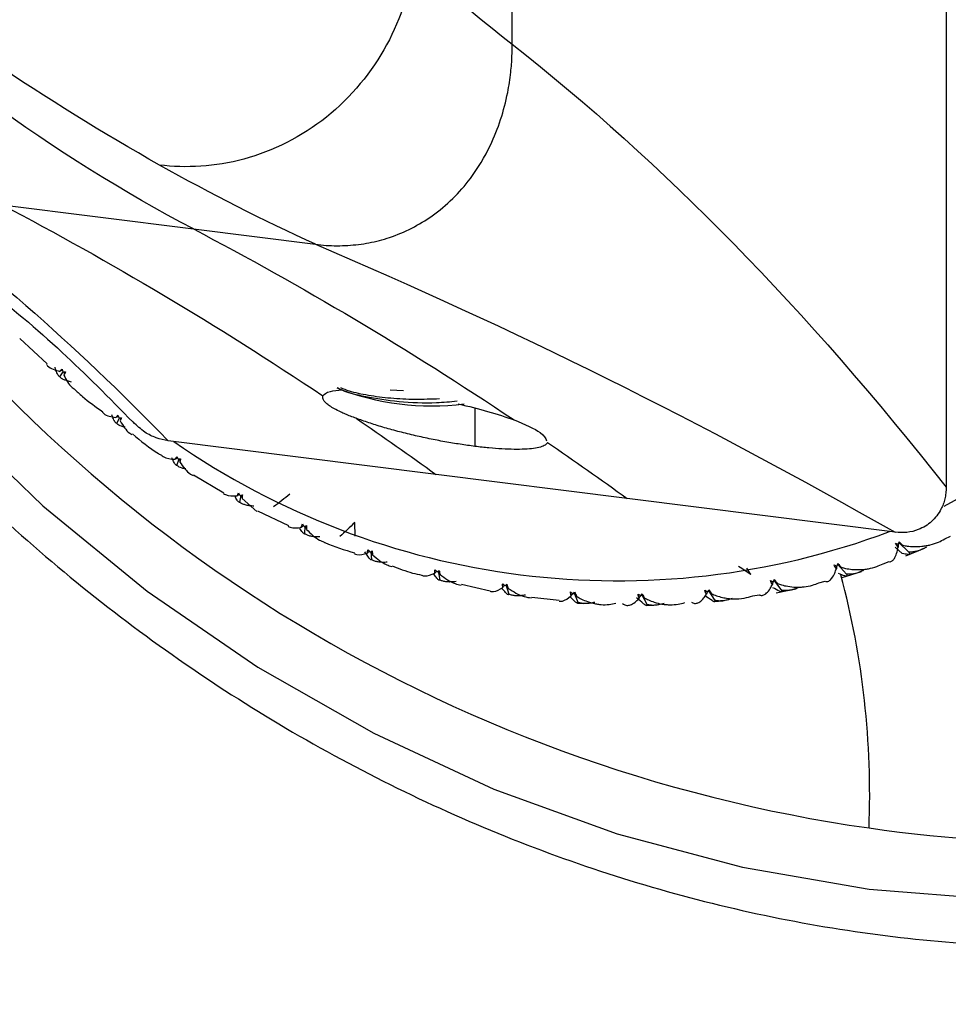
# Paper-space layout '_Dimetric' of a CAD drawing. Units: millimetres. Extents: x -96 to 64, y -130 to 37.
# Drawn here: x -8 to 6, y -16 to -2 of the extents above; entities that cross this region are included whole.
import ezdxf

# ---------------------------------------------------------------- set-up
doc = ezdxf.new("R2010")
doc.units = ezdxf.units.MM

psp = doc.layouts.new('_Dimetric')

# ---------------------------------------------------------------- linework, layer by layer
at = {"color": 7, "linetype": 'Continuous', "lineweight": 25}
for p, q in [((6.08, 6.878), (6.08, -8.41)), ((-7.767, -4.267), (-4.961, -4.621)), ((-4.961, -4.621), (-3.17, -4.846)), ((-7.508, -6.229), (-7.105, -6.6)), ((-6.92, -6.79), (-6.869, -6.716)), ((-2.074, -6.978), (-1.878, -6.99)), ((-0.831, -7.248), (-0.831, -7.81)), ((-6.085, -7.476), (-6.043, -7.39)), ((5.332, -9.07), (-5.332, -7.726)), ((-5.202, -8.091), (-5.172, -7.994)), ((-4.959, -8.225), (-4.513, -8.493)), ((-4.28, -8.632), (-4.262, -8.525)), ((-4.247, -8.574), (-4.028, -8.764)), ((-4.023, -8.755), (-3.566, -8.97)), ((-2.589, -9.126), (-2.593, -8.927)), ((-3.324, -9.095), (-3.319, -8.977)), ((5.534, -9.36), (5.388, -9.217)), ((6.059, -9.168), (6.144, -9.128)), ((-2.414, -9.407), (-2.445, -9.358)), ((-2.342, -9.475), (-2.352, -9.349)), ((5.332, -9.29), (5.437, -9.379)), ((5.488, -9.417), (5.763, -9.304)), ((5.156, -9.532), (5.245, -9.5)), ((-1.342, -9.771), (-1.367, -9.637)), ((3.214, -9.688), (3.157, -9.598)), ((4.618, -9.684), (4.489, -9.536)), ((4.553, -9.732), (4.839, -9.646)), ((-1.41, -9.717), (-1.441, -9.676)), ((3.668, -9.921), (3.556, -9.772)), ((4.214, -9.81), (4.307, -9.787)), ((-1.03, -9.832), (-0.607, -9.929)), ((-0.395, -9.94), (-0.44, -9.887)), ((-0.331, -9.98), (-0.373, -9.839)), ((0.683, -10.099), (0.624, -9.954)), ((2.69, -10.07), (2.596, -9.92)), ((3.586, -9.959), (3.78, -9.92)), ((3.787, -9.919), (3.88, -9.9)), ((0.001, -10.02), (0.405, -10.067)), ((0.625, -10.074), (0.563, -10.012)), ((0.671, -10.107), (0.762, -10.114)), ((1.693, -10.13), (1.617, -9.982)), ((2.684, -10.087), (2.805, -10.074)), ((3.243, -10), (3.338, -9.986)), ((1.683, -10.142), (1.789, -10.14))]:
    psp.add_line(p, q, dxfattribs=at)
at = {"color": 7, "linetype": 'Continuous', "lineweight": 25, "flags": 128}
for points in [[(-0.284, -1.912), (-0.284, -1.552), (-0.284, -1.298), (-0.284, -0.789)], [(-8.599, -7.305), (-7.17, -8.681), (-5.638, -9.932), (-4.015, -11.048), (-2.315, -12.018), (-0.554, -12.835), (1.254, -13.492), (3.094, -13.982), (4.95, -14.302), (6.805, -14.45), (8.645, -14.423), (10.453, -14.222), (12.215, -13.849), (13.914, -13.307), (15.537, -12.6)]]:
    psp.add_lwpolyline(points, dxfattribs=at)
at = {"color": 7, "linetype": 'Continuous', "lineweight": 25}
for centre, radius, start, end in [((7.454, 3.11), 16.705, 261.3781, 358.578), ((1.428, -0.048), 9.8, 298.1615, 1.3807), ((8.084, 8.614), 22.242, 214.2022, 261.8995), ((-1.467, -3.451), 3.766, 248.3681, 277.2704), ((1.26, 1.603), 11.384, 235.127, 290.5115), ((-7.597, -12.921), 12.556, 357.7831, 14.892)]:
    psp.add_arc(centre, radius, start, end, dxfattribs=at)
for points, knots in [([(43.57, -109.579), (44.018, -109.124), (45.227, -107.895), (47.073, -105.769), (49.113, -103.218), (51.027, -100.563), (52.818, -97.814), (54.48, -94.974), (56.011, -92.049), (57.408, -89.045), (58.668, -85.967), (59.789, -82.82), (60.769, -79.611), (61.606, -76.344), (62.298, -73.028), (62.844, -69.666), (63.244, -66.267), (63.495, -62.835), (63.598, -59.378), (63.552, -55.901), (63.357, -52.412), (63.015, -48.917), (62.524, -45.423), (61.887, -41.935), (61.104, -38.461), (60.178, -35.007), (59.109, -31.579), (57.899, -28.184), (56.551, -24.829), (55.068, -21.519), (53.452, -18.26), (51.706, -15.059), (49.833, -11.922), (47.838, -8.854), (45.723, -5.862), (43.492, -2.95), (41.151, -0.124), (38.702, 2.61), (36.151, 5.247), (33.502, 7.784), (30.76, 10.214), (27.931, 12.533), (25.019, 14.738), (22.03, 16.823), (18.97, 18.785), (15.844, 20.62), (12.657, 22.325), (9.417, 23.897), (6.129, 25.332), (2.798, 26.627), (-0.567, 27.785), (-3.964, 28.783), (-6.307, 29.41), (-7.52, 29.662), (-7.588, 29.676)], [0, 0, 0, 0, 0.011529, 0.031135, 0.050743, 0.070355, 0.089971, 0.109594, 0.129225, 0.148863, 0.168511, 0.188168, 0.207835, 0.227512, 0.247199, 0.266896, 0.286603, 0.30632, 0.326046, 0.345781, 0.365523, 0.385274, 0.405031, 0.424794, 0.444563, 0.464338, 0.484117, 0.5039, 0.523687, 0.543477, 0.56327, 0.583065, 0.602863, 0.622662, 0.642463, 0.662265, 0.682068, 0.701871, 0.721676, 0.74148, 0.761285, 0.781089, 0.800893, 0.820696, 0.840498, 0.860299, 0.880098, 0.899895, 0.919689, 0.93948, 0.959267, 0.97905, 0.998829, 1, 1, 1, 1]), ([(-9.753, 19.912), (-8.777, 19.678), (-6.742, 19.191), (-3.67, 18.273), (-0.539, 17.201), (2.558, 15.986), (5.616, 14.636), (8.628, 13.152), (11.588, 11.537), (14.489, 9.795), (17.326, 7.93), (20.093, 5.944), (22.784, 3.843), (25.393, 1.631), (27.915, -0.688), (30.344, -3.108), (32.675, -5.626), (34.904, -8.234), (37.026, -10.928), (39.036, -13.703), (40.93, -16.552), (42.705, -19.469), (44.356, -22.448), (45.88, -25.483), (47.274, -28.567), (48.535, -31.695), (49.66, -34.859), (50.648, -38.053), (51.496, -41.27), (52.202, -44.504), (52.766, -47.747), (53.185, -50.993), (53.46, -54.235), (53.589, -57.467), (53.572, -60.682), (53.41, -63.873), (53.103, -67.034), (52.651, -70.157), (52.055, -73.238), (51.317, -76.269), (50.437, -79.244), (49.418, -82.156), (48.261, -85.001), (46.97, -87.772), (45.545, -90.463), (43.991, -93.068), (42.31, -95.582), (40.508, -98.002), (38.575, -100.309), (37.21, -101.841), (36.46, -102.571), (36.427, -102.603)], [0, 0, 0, 0, 0.019198, 0.040034, 0.060863, 0.081684, 0.1025, 0.123311, 0.144117, 0.164919, 0.185718, 0.206514, 0.227307, 0.248099, 0.268888, 0.289677, 0.310464, 0.331251, 0.352037, 0.372822, 0.393608, 0.414394, 0.43518, 0.455968, 0.476757, 0.497547, 0.51834, 0.539136, 0.559936, 0.58074, 0.601549, 0.622364, 0.643186, 0.664016, 0.684855, 0.705703, 0.726563, 0.747435, 0.768321, 0.78922, 0.810134, 0.831064, 0.85201, 0.872971, 0.893949, 0.914942, 0.935949, 0.956969, 0.978002, 0.999044, 1, 1, 1, 1]), ([(-75.872, 11.232), (-76.249, 10.856), (-77.393, 9.712), (-79.185, 7.681), (-81.249, 5.151), (-83.186, 2.514), (-85.001, -0.217), (-86.688, -3.04), (-88.244, -5.949), (-89.667, -8.939), (-90.953, -12.003), (-92.101, -15.137), (-93.108, -18.335), (-93.972, -21.591), (-94.692, -24.899), (-95.267, -28.252), (-95.694, -31.645), (-95.973, -35.071), (-96.105, -38.524), (-96.087, -41.997), (-95.921, -45.484), (-95.607, -48.978), (-95.144, -52.474), (-94.535, -55.963), (-93.78, -59.44), (-92.881, -62.899), (-91.839, -66.332), (-90.656, -69.733), (-89.334, -73.097), (-87.877, -76.416), (-86.286, -79.685), (-84.564, -82.897), (-82.716, -86.047), (-80.743, -89.129), (-78.651, -92.136), (-76.442, -95.064), (-74.121, -97.906), (-71.692, -100.658), (-69.16, -103.315), (-66.53, -105.871), (-63.806, -108.321), (-60.993, -110.662), (-58.096, -112.889), (-55.122, -114.997), (-52.074, -116.983), (-48.96, -118.843), (-45.785, -120.573), (-42.555, -122.17), (-39.275, -123.632), (-35.952, -124.954), (-32.592, -126.136), (-29.202, -127.174), (-25.787, -128.067), (-22.355, -128.813), (-18.911, -129.41), (-15.463, -129.858), (-12.015, -130.156), (-8.576, -130.302), (-5.152, -130.297), (-1.748, -130.141), (1.628, -129.834), (4.97, -129.377), (8.273, -128.77), (11.529, -128.016), (14.733, -127.115), (17.879, -126.069), (20.96, -124.88), (23.972, -123.552), (26.908, -122.084), (29.765, -120.484), (32.53, -118.744), (34.712, -117.254), (35.935, -116.301), (36.302, -116.015)], [0, 0, 0, 0, 0.0069685, 0.0211807, 0.0353943, 0.0496103, 0.0638299, 0.0780538, 0.0922829, 0.1065178, 0.1207591, 0.1350072, 0.1492625, 0.1635251, 0.1777951, 0.1920725, 0.206357, 0.2206485, 0.2349467, 0.2492512, 0.2635617, 0.2778778, 0.2921989, 0.3065248, 0.3208549, 0.3351888, 0.3495262, 0.3638666, 0.3782098, 0.3925553, 0.4069029, 0.4212523, 0.4356033, 0.4499556, 0.4643091, 0.4786635, 0.4930186, 0.5073744, 0.5217306, 0.536087, 0.5504435, 0.5647998, 0.5791559, 0.5935114, 0.6078663, 0.6222202, 0.6365728, 0.650924, 0.6652733, 0.6796204, 0.6939648, 0.7083063, 0.7226443, 0.7369784, 0.7513081, 0.7656329, 0.7799523, 0.7942659, 0.8085731, 0.8228737, 0.8371671, 0.8514532, 0.8657316, 0.8800023, 0.8942653, 0.9085206, 0.9227686, 0.9370095, 0.9512439, 0.9654724, 0.9796958, 0.9939148, 1, 1, 1, 1]), ([(30.28, -108.038), (30.107, -108.176), (29.15, -108.938), (27.313, -110.202), (24.772, -111.82), (22.135, -113.296), (19.42, -114.64), (16.63, -115.847), (13.772, -116.913), (10.85, -117.837), (7.872, -118.617), (4.844, -119.252), (1.773, -119.74), (-1.336, -120.08), (-4.476, -120.272), (-7.64, -120.315), (-10.822, -120.209), (-14.015, -119.955), (-17.212, -119.553), (-20.407, -119.004), (-23.593, -118.309), (-26.763, -117.47), (-29.912, -116.489), (-33.031, -115.367), (-36.116, -114.106), (-39.159, -112.71), (-42.154, -111.181), (-45.095, -109.523), (-47.975, -107.739), (-50.789, -105.832), (-53.531, -103.807), (-56.194, -101.667), (-58.774, -99.418), (-61.265, -97.064), (-63.662, -94.611), (-65.959, -92.062), (-68.152, -89.424), (-70.236, -86.701), (-72.208, -83.901), (-74.062, -81.029), (-75.794, -78.09), (-77.403, -75.091), (-78.883, -72.038), (-80.232, -68.938), (-81.447, -65.798), (-82.526, -62.623), (-83.467, -59.42), (-84.267, -56.197), (-84.925, -52.959), (-85.44, -49.714), (-85.81, -46.468), (-86.035, -43.229), (-86.115, -40.002), (-86.049, -36.795), (-85.837, -33.613), (-85.481, -30.464), (-84.98, -27.355), (-84.335, -24.29), (-83.549, -21.278), (-82.622, -18.323), (-81.556, -15.433), (-80.353, -12.613), (-79.016, -9.869), (-77.547, -7.206), (-75.95, -4.631), (-74.227, -2.148), (-72.38, 0.233), (-70.525, 2.407), (-69.233, 3.73), (-68.64, 4.338)], [0, 0, 0, 0, 0.0033708, 0.0186342, 0.0338949, 0.0491511, 0.0644012, 0.0796436, 0.0948773, 0.1101011, 0.1253145, 0.140517, 0.1557084, 0.1708886, 0.186058, 0.2012169, 0.2163657, 0.2315051, 0.2466357, 0.2617583, 0.2768734, 0.2919818, 0.3070842, 0.3221813, 0.3372737, 0.3523619, 0.3674465, 0.382528, 0.3976067, 0.4126831, 0.4277576, 0.4428304, 0.4579018, 0.472972, 0.4880414, 0.50311, 0.5181782, 0.533246, 0.5483136, 0.5633813, 0.5784492, 0.5935177, 0.608587, 0.6236574, 0.6387292, 0.6538029, 0.6688789, 0.6839577, 0.6990398, 0.7141258, 0.7292164, 0.7443123, 0.7594141, 0.7745227, 0.7896388, 0.8047632, 0.8198967, 0.83504, 0.8501936, 0.8653583, 0.8805343, 0.8957218, 0.910921, 0.9261315, 0.941353, 0.9565847, 0.9718257, 0.9870746, 1, 1, 1, 1]), ([(-1.729, -0.699), (-1.782, -1.099), (-1.91, -1.522), (-2.342, -2.317), (-2.646, -2.689), (-3.373, -3.27), (-3.796, -3.481), (-4.645, -3.711), (-5.071, -3.731), (-5.457, -3.683)], [0, 0, 0, 0, 0.25, 0.25, 0.5, 0.5, 0.75, 0.75, 1, 1, 1, 1]), ([(-13.056, -1.982), (-12.945, -2.202), (-12.553, -2.98), (-11.747, -4.251), (-10.647, -5.783), (-9.428, -7.226), (-8.107, -8.575), (-6.691, -9.819), (-5.19, -10.951), (-3.616, -11.962), (-1.979, -12.844), (-0.29, -13.592), (1.438, -14.2), (3.194, -14.664), (4.965, -14.98), (6.738, -15.146), (8.501, -15.161), (10.242, -15.027), (11.946, -14.736), (13.43, -14.364), (14.315, -14.028), (14.671, -13.893)], [0, 0, 0, 0, 0.021947, 0.077331, 0.132724, 0.188124, 0.24353, 0.298939, 0.354349, 0.409757, 0.465162, 0.52056, 0.575948, 0.63132, 0.686671, 0.741996, 0.797289, 0.852544, 0.907758, 0.962926, 1, 1, 1, 1]), ([(-3.17, -4.846), (-3.118, -4.852), (-3.012, -4.863), (-2.854, -4.868), (-2.697, -4.863), (-2.54, -4.849), (-2.385, -4.825), (-2.232, -4.791), (-1.906, -4.694), (-1.413, -4.441), (-0.92, -3.956), (-0.55, -3.336), (-0.373, -2.794), (-0.305, -2.345), (-0.286, -2.108), (-0.285, -1.97), (-0.284, -1.912)], [0, 0, 0, 0, 0.032539, 0.065328, 0.098305, 0.131424, 0.164656, 0.197983, 0.231405, 0.384104, 0.555679, 0.679581, 0.852441, 0.915162, 0.964178, 1, 1, 1, 1]), ([(-10.665, -3.654), (-10.185, -3.948), (-9.276, -4.505), (-8.052, -5.43), (-6.948, -6.338), (-6.196, -7.1), (-5.845, -7.456)], [0, 0, 0, 0, 0.296068, 0.560836, 0.794966, 1, 1, 1, 1]), ([(-7.115, -6.611), (-7.11, -6.617), (-7.063, -6.669), (-6.988, -6.69), (-6.921, -6.709)], [0, 0, 0, 0, 0.108143, 1, 1, 1, 1]), ([(-6.92, -6.79), (-6.925, -6.787), (-6.934, -6.779), (-6.949, -6.759), (-6.963, -6.731), (-6.977, -6.695), (-6.986, -6.666), (-6.99, -6.65)], [0, 0, 0, 0, 0.175088, 0.361886, 0.561216, 0.773743, 1, 1, 1, 1]), ([(-6.881, -6.696), (-6.884, -6.696), (-6.897, -6.701), (-6.91, -6.705), (-6.921, -6.709)], [0, 0, 0, 0, 0.186143, 1, 1, 1, 1]), ([(-6.853, -6.717), (-6.853, -6.721), (-6.856, -6.736), (-6.858, -6.752), (-6.86, -6.763)], [0, 0, 0, 0, 0.239595, 1, 1, 1, 1]), ([(-6.86, -6.763), (-6.827, -6.832), (-6.788, -6.912), (-6.721, -6.961), (-6.712, -6.968)], [0, 0, 0, 0, 0.860534, 1, 1, 1, 1]), ([(-6.747, -6.866), (-6.769, -6.861), (-6.809, -6.851), (-6.859, -6.832), (-6.896, -6.813), (-6.912, -6.798), (-6.92, -6.79)], [0, 0, 0, 0, 0.280667, 0.540074, 0.779356, 1, 1, 1, 1]), ([(-6.709, -6.965), (-6.67, -7.003), (-6.539, -7.127), (-6.392, -7.23), (-6.289, -7.301)], [0, 0, 0, 0, 0.302835, 1, 1, 1, 1]), ([(-2.574, -7.398), (-2.601, -7.388), (-2.657, -7.367), (-2.733, -7.336), (-2.814, -7.3), (-2.893, -7.259), (-2.965, -7.216), (-3.018, -7.174), (-3.052, -7.136), (-3.068, -7.1), (-3.063, -7.079), (-3.061, -7.069)], [0, 0, 0, 0, 0.083106, 0.16685, 0.251565, 0.379088, 0.506627, 0.633007, 0.758122, 0.880335, 1, 1, 1, 1]), ([(-3.061, -7.069), (-3.039, -7.043), (-3.001, -7.001), (-2.843, -6.988), (-2.78, -6.982)], [0, 0, 0, 0, 0.6032586, 1, 1, 1, 1]), ([(-2.846, -6.947), (-2.837, -6.952), (-2.748, -7.008), (-2.44, -7.085), (-1.955, -7.157), (-1.477, -7.179), (-1.193, -7.153), (-1.092, -7.144)], [0, 0, 0, 0, 0.031102, 0.301239, 0.573752, 0.848642, 1, 1, 1, 1]), ([(-2.803, -6.948), (-2.762, -6.964), (-2.649, -7.008), (-2.398, -7.061), (-2.071, -7.103), (-1.714, -7.122), (-1.47, -7.113), (-1.349, -7.109)], [0, 0, 0, 0, 0.123543, 0.343935, 0.564382, 0.78481, 1, 1, 1, 1]), ([(-1.075, -7.186), (-0.926, -7.222), (-0.611, -7.299), (-0.378, -7.38), (-0.255, -7.422)], [0, 0, 0, 0, 0.475336, 1, 1, 1, 1]), ([(-6.295, -7.31), (-6.289, -7.316), (-6.239, -7.363), (-6.164, -7.376), (-6.098, -7.388)], [0, 0, 0, 0, 0.125861, 1, 1, 1, 1]), ([(-6.085, -7.476), (-6.089, -7.473), (-6.098, -7.467), (-6.113, -7.449), (-6.127, -7.424), (-6.143, -7.391), (-6.152, -7.364), (-6.157, -7.349)], [0, 0, 0, 0, 0.175088, 0.361886, 0.561216, 0.773743, 1, 1, 1, 1]), ([(-6.06, -7.371), (-6.063, -7.372), (-6.075, -7.378), (-6.087, -7.383), (-6.098, -7.388)], [0, 0, 0, 0, 0.172828, 1, 1, 1, 1]), ([(-5.961, -7.529), (-5.981, -7.525), (-6.035, -7.513), (-6.065, -7.49), (-6.085, -7.476)], [0, 0, 0, 0, 0.356482, 1, 1, 1, 1]), ([(-6.03, -7.389), (-6.03, -7.394), (-6.031, -7.409), (-6.032, -7.425), (-6.033, -7.437)], [0, 0, 0, 0, 0.259653, 1, 1, 1, 1]), ([(-6.033, -7.437), (-5.993, -7.505), (-5.947, -7.584), (-5.874, -7.63), (-5.864, -7.636)], [0, 0, 0, 0, 0.86108, 1, 1, 1, 1]), ([(-5.332, -7.726), (-5.39, -7.715), (-5.508, -7.691), (-5.688, -7.603), (-5.789, -7.505), (-5.843, -7.452)], [0, 0, 0, 0, 0.310419, 0.624006, 1, 1, 1, 1]), ([(-0.831, -7.81), (-0.866, -7.805), (-0.938, -7.796), (-1.048, -7.779), (-1.159, -7.761), (-1.311, -7.735), (-1.506, -7.697), (-1.739, -7.646), (-1.969, -7.589), (-2.189, -7.527), (-2.395, -7.463), (-2.514, -7.42), (-2.574, -7.398)], [0, 0, 0, 0, 0.057325, 0.114443, 0.171717, 0.229506, 0.348759, 0.470175, 0.597366, 0.727701, 0.862523, 1, 1, 1, 1]), ([(-0.255, -7.422), (-0.103, -7.487), (0.18, -7.607), (0.204, -7.69), (0.216, -7.729)], [0, 0, 0, 0, 0.5351067, 1, 1, 1, 1]), ([(-5.856, -7.626), (-5.731, -7.729), (-5.594, -7.842), (-5.444, -7.932), (-5.43, -7.94)], [0, 0, 0, 0, 0.910456, 1, 1, 1, 1]), ([(0.233, -7.752), (0.229, -7.759), (0.222, -7.772), (0.2, -7.79), (0.17, -7.806), (0.118, -7.824), (0.035, -7.841), (-0.095, -7.853), (-0.251, -7.855), (-0.428, -7.849), (-0.622, -7.834), (-0.761, -7.818), (-0.831, -7.81)], [0, 0, 0, 0, 0.069137, 0.137246, 0.204644, 0.27166, 0.402376, 0.529158, 0.650841, 0.771618, 0.885958, 1, 1, 1, 1]), ([(-5.429, -7.939), (-5.421, -7.946), (-5.369, -7.989), (-5.292, -7.994), (-5.228, -7.999)], [0, 0, 0, 0, 0.158094, 1, 1, 1, 1]), ([(-5.202, -8.091), (-5.207, -8.089), (-5.215, -8.085), (-5.229, -8.07), (-5.244, -8.048), (-5.26, -8.018), (-5.271, -7.992), (-5.277, -7.979)], [0, 0, 0, 0, 0.175088, 0.361886, 0.561216, 0.773743, 1, 1, 1, 1]), ([(-5.193, -7.979), (-5.195, -7.98), (-5.207, -7.986), (-5.218, -7.993), (-5.228, -7.999)], [0, 0, 0, 0, 0.161771, 1, 1, 1, 1]), ([(-5.161, -7.992), (-5.161, -7.997), (-5.16, -8.014), (-5.16, -8.03), (-5.16, -8.042)], [0, 0, 0, 0, 0.280406, 1, 1, 1, 1]), ([(-5.16, -8.042), (-5.113, -8.109), (-5.058, -8.187), (-4.978, -8.23), (-4.966, -8.236)], [0, 0, 0, 0, 0.845746, 1, 1, 1, 1]), ([(-5.071, -8.14), (-5.091, -8.137), (-5.147, -8.128), (-5.181, -8.106), (-5.202, -8.091)], [0, 0, 0, 0, 0.354551, 1, 1, 1, 1]), ([(-4.517, -8.5), (-4.508, -8.506), (-4.455, -8.542), (-4.38, -8.538), (-4.318, -8.536)], [0, 0, 0, 0, 0.164634, 1, 1, 1, 1]), ([(6.08, -8.41), (6.079, -8.439), (6.078, -8.496), (6.063, -8.579), (6.039, -8.658), (6.001, -8.742), (5.946, -8.829), (5.869, -8.913), (5.778, -8.982), (5.658, -9.04), (5.508, -9.08), (5.391, -9.073), (5.332, -9.07)], [0, 0, 0, 0, 0.073463, 0.145574, 0.217298, 0.289614, 0.390635, 0.492837, 0.595605, 0.699866, 0.850509, 1, 1, 1, 1]), ([(-4.28, -8.632), (-4.284, -8.631), (-4.291, -8.629), (-4.305, -8.617), (-4.32, -8.598), (-4.337, -8.571), (-4.348, -8.547), (-4.354, -8.535)], [0, 0, 0, 0, 0.175088, 0.361886, 0.561216, 0.773743, 1, 1, 1, 1]), ([(-4.073, -8.685), (-4.096, -8.684), (-4.142, -8.681), (-4.199, -8.669), (-4.246, -8.653), (-4.269, -8.639), (-4.28, -8.632)], [0, 0, 0, 0, 0.280667, 0.540074, 0.779356, 1, 1, 1, 1]), ([(-4.253, -8.522), (-4.252, -8.527), (-4.25, -8.545), (-4.248, -8.562), (-4.247, -8.574)], [0, 0, 0, 0, 0.3015058, 1, 1, 1, 1]), ([(-3.571, -8.982), (-3.562, -8.987), (-3.508, -9.017), (-3.435, -9.005), (-3.375, -8.996)], [0, 0, 0, 0, 0.180786, 1, 1, 1, 1]), ([(-3.324, -9.095), (-3.327, -9.094), (-3.334, -9.094), (-3.347, -9.085), (-3.362, -9.068), (-3.379, -9.045), (-3.391, -9.023), (-3.398, -9.012)], [0, 0, 0, 0, 0.175088, 0.361886, 0.561216, 0.773743, 1, 1, 1, 1]), ([(-3.107, -9.138), (-3.131, -9.138), (-3.178, -9.138), (-3.238, -9.129), (-3.287, -9.115), (-3.312, -9.101), (-3.324, -9.095)], [0, 0, 0, 0, 0.2806672, 0.5400738, 0.7793557, 1, 1, 1, 1]), ([(-3.312, -8.975), (-3.311, -8.98), (-3.308, -8.998), (-3.304, -9.016), (-3.302, -9.028)], [0, 0, 0, 0, 0.322623, 1, 1, 1, 1]), ([(-3.302, -9.028), (-3.242, -9.088), (-3.165, -9.167), (-3.067, -9.202), (-3.045, -9.21)], [0, 0, 0, 0, 0.774198, 1, 1, 1, 1]), ([(-3.046, -9.214), (-3.042, -9.216), (-2.897, -9.284), (-2.745, -9.328), (-2.597, -9.371)], [0, 0, 0, 0, 0.029885, 1, 1, 1, 1]), ([(5.388, -9.215), (5.397, -9.222), (5.416, -9.237), (5.434, -9.252), (5.444, -9.26)], [0, 0, 0, 0, 0.4759079, 1, 1, 1, 1]), ([(5.444, -9.26), (5.466, -9.264), (5.519, -9.274), (5.614, -9.281), (5.709, -9.278), (5.79, -9.266), (5.872, -9.249), (5.963, -9.22), (6.029, -9.184), (6.059, -9.168)], [0, 0, 0, 0, 0.101803, 0.2470919, 0.4360625, 0.5445842, 0.6310358, 0.8313296, 1, 1, 1, 1]), ([(-2.601, -9.383), (-2.589, -9.388), (-2.534, -9.411), (-2.463, -9.391), (-2.407, -9.375)], [0, 0, 0, 0, 0.2117666, 1, 1, 1, 1]), ([(-2.347, -9.346), (-2.345, -9.352), (-2.34, -9.371), (-2.335, -9.389), (-2.332, -9.4)], [0, 0, 0, 0, 0.3434555, 1, 1, 1, 1]), ([(5.245, -9.5), (5.251, -9.501), (5.262, -9.503), (5.281, -9.496), (5.297, -9.483), (5.314, -9.463), (5.336, -9.428), (5.358, -9.371), (5.371, -9.311), (5.377, -9.287)], [0, 0, 0, 0, 0.103676, 0.219753, 0.348268, 0.44183, 0.559472, 0.830427, 1, 1, 1, 1]), ([(5.377, -9.243), (5.377, -9.246), (5.377, -9.261), (5.377, -9.276), (5.377, -9.287)], [0, 0, 0, 0, 0.1999832, 1, 1, 1, 1]), ([(5.534, -9.36), (5.537, -9.365), (5.544, -9.375), (5.546, -9.387), (5.544, -9.395), (5.536, -9.398), (5.526, -9.397), (5.521, -9.397)], [0, 0, 0, 0, 0.175088, 0.361886, 0.561216, 0.773743, 1, 1, 1, 1]), ([(5.79, -9.287), (5.766, -9.3), (5.721, -9.324), (5.654, -9.347), (5.592, -9.36), (5.553, -9.36), (5.534, -9.36)], [0, 0, 0, 0, 0.280667, 0.540074, 0.779356, 1, 1, 1, 1]), ([(-2.342, -9.475), (-2.345, -9.476), (-2.351, -9.477), (-2.363, -9.47), (-2.377, -9.457), (-2.394, -9.437), (-2.407, -9.417), (-2.414, -9.407)], [0, 0, 0, 0, 0.175088, 0.361886, 0.561216, 0.773743, 1, 1, 1, 1]), ([(-2.117, -9.509), (-2.141, -9.51), (-2.188, -9.512), (-2.25, -9.506), (-2.302, -9.494), (-2.329, -9.481), (-2.342, -9.475)], [0, 0, 0, 0, 0.280667, 0.540074, 0.779356, 1, 1, 1, 1]), ([(-2.332, -9.4), (-2.266, -9.458), (-2.179, -9.533), (-2.075, -9.563), (-2.05, -9.571)], [0, 0, 0, 0, 0.759518, 1, 1, 1, 1]), ([(-2.047, -9.562), (-1.947, -9.601), (-1.804, -9.657), (-1.657, -9.688), (-1.612, -9.698)], [0, 0, 0, 0, 0.6968313, 1, 1, 1, 1]), ([(-1.613, -9.7), (-1.598, -9.705), (-1.542, -9.722), (-1.472, -9.692), (-1.419, -9.67)], [0, 0, 0, 0, 0.252807, 1, 1, 1, 1]), ([(-1.363, -9.634), (-1.361, -9.641), (-1.354, -9.659), (-1.347, -9.678), (-1.343, -9.689)], [0, 0, 0, 0, 0.363735, 1, 1, 1, 1]), ([(4.307, -9.787), (4.313, -9.789), (4.326, -9.793), (4.347, -9.79), (4.367, -9.78), (4.386, -9.764), (4.413, -9.734), (4.442, -9.683), (4.463, -9.626), (4.47, -9.604)], [0, 0, 0, 0, 0.103676, 0.219753, 0.348268, 0.44183, 0.559473, 0.830427, 1, 1, 1, 1]), ([(4.475, -9.561), (4.474, -9.563), (4.473, -9.578), (4.472, -9.592), (4.47, -9.604)], [0, 0, 0, 0, 0.188051, 1, 1, 1, 1]), ([(4.489, -9.535), (4.497, -9.542), (4.515, -9.558), (4.532, -9.574), (4.541, -9.583)], [0, 0, 0, 0, 0.463756, 1, 1, 1, 1]), ([(4.541, -9.583), (4.563, -9.588), (4.615, -9.602), (4.708, -9.616), (4.802, -9.619), (4.883, -9.613), (4.965, -9.601), (5.057, -9.579), (5.125, -9.547), (5.156, -9.532)], [0, 0, 0, 0, 0.101803, 0.247092, 0.436062, 0.544584, 0.631036, 0.83133, 1, 1, 1, 1]), ([(4.875, -9.625), (4.851, -9.637), (4.804, -9.658), (4.737, -9.678), (4.675, -9.687), (4.637, -9.685), (4.618, -9.684)], [0, 0, 0, 0, 0.280667, 0.540074, 0.779356, 1, 1, 1, 1]), ([(-1.342, -9.771), (-1.344, -9.772), (-1.349, -9.775), (-1.36, -9.771), (-1.373, -9.761), (-1.39, -9.743), (-1.403, -9.726), (-1.41, -9.717)], [0, 0, 0, 0, 0.175088, 0.361886, 0.561216, 0.773743, 1, 1, 1, 1]), ([(-1.343, -9.689), (-1.272, -9.742), (-1.175, -9.814), (-1.063, -9.839), (-1.033, -9.845)], [0, 0, 0, 0, 0.73425, 1, 1, 1, 1]), ([(-1.109, -9.793), (-1.133, -9.796), (-1.181, -9.8), (-1.245, -9.798), (-1.299, -9.789), (-1.328, -9.777), (-1.342, -9.771)], [0, 0, 0, 0, 0.280667, 0.540074, 0.779356, 1, 1, 1, 1]), ([(3.539, -9.793), (3.538, -9.796), (3.535, -9.81), (3.533, -9.824), (3.531, -9.835)], [0, 0, 0, 0, 0.177191, 1, 1, 1, 1]), ([(3.557, -9.77), (3.564, -9.777), (3.579, -9.794), (3.595, -9.811), (3.604, -9.821)], [0, 0, 0, 0, 0.450231, 1, 1, 1, 1]), ([(3.604, -9.821), (3.624, -9.828), (3.675, -9.845), (3.766, -9.865), (3.859, -9.875), (3.94, -9.874), (4.021, -9.867), (4.114, -9.851), (4.183, -9.823), (4.214, -9.81)], [0, 0, 0, 0, 0.101803, 0.247092, 0.436062, 0.544584, 0.631036, 0.83133, 1, 1, 1, 1]), ([(4.618, -9.684), (4.621, -9.688), (4.625, -9.698), (4.625, -9.708), (4.621, -9.713), (4.611, -9.715), (4.6, -9.711), (4.595, -9.709)], [0, 0, 0, 0, 0.175088, 0.361886, 0.561216, 0.773743, 1, 1, 1, 1]), ([(-0.608, -9.934), (-0.592, -9.937), (-0.536, -9.947), (-0.469, -9.908), (-0.421, -9.88)], [0, 0, 0, 0, 0.281438, 1, 1, 1, 1]), ([(-0.331, -9.98), (-0.333, -9.982), (-0.336, -9.986), (-0.345, -9.984), (-0.358, -9.977), (-0.374, -9.963), (-0.388, -9.948), (-0.395, -9.94)], [0, 0, 0, 0, 0.175088, 0.361886, 0.561216, 0.773743, 1, 1, 1, 1]), ([(-0.37, -9.837), (-0.367, -9.844), (-0.358, -9.862), (-0.35, -9.881), (-0.344, -9.892)], [0, 0, 0, 0, 0.383234, 1, 1, 1, 1]), ([(-0.344, -9.892), (-0.268, -9.94), (-0.159, -10.009), (-0.038, -10.027), (-0.001, -10.032)], [0, 0, 0, 0, 0.699731, 1, 1, 1, 1]), ([(0.627, -9.952), (0.631, -9.959), (0.641, -9.978), (0.651, -9.996), (0.657, -10.007)], [0, 0, 0, 0, 0.401762, 1, 1, 1, 1]), ([(2.576, -9.939), (2.575, -9.941), (2.571, -9.955), (2.567, -9.968), (2.564, -9.979)], [0, 0, 0, 0, 0.167633, 1, 1, 1, 1]), ([(2.597, -9.918), (2.603, -9.926), (2.617, -9.944), (2.631, -9.961), (2.639, -9.971)], [0, 0, 0, 0, 0.435355, 1, 1, 1, 1]), ([(3.338, -9.986), (3.345, -9.989), (3.358, -9.995), (3.381, -9.996), (3.403, -9.99), (3.426, -9.978), (3.458, -9.953), (3.494, -9.908), (3.52, -9.855), (3.531, -9.835)], [0, 0, 0, 0, 0.1036757, 0.2197527, 0.3482681, 0.4418304, 0.5594725, 0.8304268, 1, 1, 1, 1]), ([(3.668, -9.921), (3.669, -9.925), (3.672, -9.934), (3.67, -9.942), (3.664, -9.945), (3.652, -9.944), (3.64, -9.938), (3.634, -9.935)], [0, 0, 0, 0, 0.175088, 0.361886, 0.561216, 0.773743, 1, 1, 1, 1]), ([(3.923, -9.877), (3.899, -9.887), (3.852, -9.906), (3.784, -9.921), (3.723, -9.927), (3.686, -9.923), (3.668, -9.921)], [0, 0, 0, 0, 0.280667, 0.540074, 0.779356, 1, 1, 1, 1]), ([(-0.091, -9.99), (-0.116, -9.994), (-0.164, -10.001), (-0.229, -10.002), (-0.285, -9.995), (-0.316, -9.985), (-0.331, -9.98)], [0, 0, 0, 0, 0.2806672, 0.5400738, 0.7793557, 1, 1, 1, 1]), ([(0.403, -10.081), (0.42, -10.082), (0.475, -10.084), (0.537, -10.035), (0.581, -10.001)], [0, 0, 0, 0, 0.305323, 1, 1, 1, 1]), ([(0.683, -10.099), (0.682, -10.102), (0.68, -10.108), (0.672, -10.109), (0.661, -10.104), (0.646, -10.093), (0.632, -10.081), (0.625, -10.074)], [0, 0, 0, 0, 0.175088, 0.361886, 0.561216, 0.773743, 1, 1, 1, 1]), ([(0.657, -10.007), (0.676, -10.018), (0.72, -10.045), (0.802, -10.082), (0.888, -10.109), (0.964, -10.124), (1.042, -10.133), (1.133, -10.133), (1.204, -10.118), (1.237, -10.111)], [0, 0, 0, 0, 0.101803, 0.247092, 0.436062, 0.544584, 0.631036, 0.83133, 1, 1, 1, 1]), ([(0.929, -10.097), (0.904, -10.102), (0.856, -10.113), (0.789, -10.117), (0.731, -10.113), (0.699, -10.104), (0.683, -10.099)], [0, 0, 0, 0, 0.280667, 0.540074, 0.779356, 1, 1, 1, 1]), ([(1.335, -10.114), (1.342, -10.12), (1.357, -10.131), (1.383, -10.14), (1.41, -10.143), (1.437, -10.139), (1.478, -10.125), (1.525, -10.094), (1.564, -10.051), (1.578, -10.035)], [0, 0, 0, 0, 0.1036757, 0.2197527, 0.3482681, 0.4418304, 0.5594725, 0.8304268, 1, 1, 1, 1]), ([(1.593, -9.997), (1.592, -9.999), (1.588, -10.011), (1.583, -10.024), (1.578, -10.035)], [0, 0, 0, 0, 0.159558, 1, 1, 1, 1]), ([(1.618, -9.979), (1.623, -9.987), (1.635, -10.005), (1.647, -10.023), (1.654, -10.033)], [0, 0, 0, 0, 0.419173, 1, 1, 1, 1]), ([(1.654, -10.033), (1.674, -10.043), (1.72, -10.067), (1.806, -10.099), (1.895, -10.121), (1.973, -10.13), (2.053, -10.134), (2.145, -10.129), (2.215, -10.11), (2.248, -10.101)], [0, 0, 0, 0, 0.101803, 0.247092, 0.436062, 0.544584, 0.631036, 0.83133, 1, 1, 1, 1]), ([(2.345, -10.095), (2.352, -10.099), (2.366, -10.108), (2.391, -10.113), (2.415, -10.112), (2.441, -10.104), (2.477, -10.084), (2.519, -10.045), (2.552, -9.997), (2.564, -9.979)], [0, 0, 0, 0, 0.103676, 0.219753, 0.348268, 0.44183, 0.559473, 0.830427, 1, 1, 1, 1]), ([(2.639, -9.971), (2.663, -9.981), (2.715, -10.003), (2.796, -10.026), (2.88, -10.041), (2.988, -10.049), (3.112, -10.042), (3.202, -10.014), (3.243, -10)], [0, 0, 0, 0, 0.1195228, 0.2641722, 0.3968534, 0.5299655, 0.7846778, 1, 1, 1, 1]), ([(2.69, -10.07), (2.691, -10.074), (2.692, -10.082), (2.688, -10.088), (2.68, -10.088), (2.666, -10.084), (2.654, -10.076), (2.648, -10.072)], [0, 0, 0, 0, 0.175088, 0.361886, 0.561216, 0.773743, 1, 1, 1, 1]), ([(2.944, -10.04), (2.919, -10.049), (2.871, -10.065), (2.804, -10.076), (2.743, -10.079), (2.707, -10.073), (2.69, -10.07)], [0, 0, 0, 0, 0.280667, 0.540074, 0.779356, 1, 1, 1, 1]), ([(1.693, -10.13), (1.693, -10.133), (1.692, -10.14), (1.686, -10.143), (1.676, -10.141), (1.662, -10.134), (1.649, -10.123), (1.642, -10.118)], [0, 0, 0, 0, 0.175088, 0.361886, 0.561216, 0.773743, 1, 1, 1, 1]), ([(1.943, -10.114), (1.918, -10.121), (1.87, -10.134), (1.803, -10.142), (1.743, -10.141), (1.709, -10.133), (1.693, -10.13)], [0, 0, 0, 0, 0.280667, 0.540074, 0.779356, 1, 1, 1, 1])]:
    psp.add_open_spline(points, degree=3, knots=knots, dxfattribs=at)
for points in [[(-0.284, -0.789), (1.636, -1.595), (3.758, 0.96), (6.08, 6.878)], [(-4.961, -4.621), (-6.997, -3.553), (-8.984, -2.105), (-10.905, -0.292)], [(-5.457, -3.683), (-7.116, -2.752), (-8.75, -1.643), (-10.354, -0.361)], [(-1.729, -0.699), (-1.25, -1.126), (-0.769, -1.531), (-0.284, -1.912)], [(-0.284, -1.912), (1.926, -3.649), (4.047, -5.815), (6.08, -8.41)], [(-3.17, -4.846), (-3.938, -4.496), (-4.7, -4.108), (-5.457, -3.683)], [(-9.558, -4.041), (-8.117, -5.08), (-6.708, -6.308), (-5.332, -7.726)], [(-7.767, -4.267), (-6.181, -5.098), (-4.612, -6.032), (-3.061, -7.069)], [(-4.961, -4.621), (-3.374, -5.452), (-1.806, -6.386), (-0.255, -7.422)], [(-3.17, -4.846), (-0.303, -6.064), (2.531, -7.472), (5.332, -9.07)], [(-6.921, -6.709), (-6.913, -6.698), (-6.901, -6.687), (-6.886, -6.676)], [(-6.886, -6.676), (-6.883, -6.69), (-6.88, -6.703), (-6.876, -6.716)], [(-6.876, -6.716), (-6.864, -6.717), (-6.851, -6.718), (-6.838, -6.718)], [(-6.838, -6.718), (-6.845, -6.737), (-6.853, -6.752), (-6.86, -6.763)], [(-6.098, -7.388), (-6.091, -7.376), (-6.081, -7.363), (-6.067, -7.351)], [(-6.067, -7.351), (-6.063, -7.364), (-6.059, -7.377), (-6.054, -7.39)], [(-6.054, -7.39), (-6.042, -7.39), (-6.029, -7.39), (-6.017, -7.389)], [(-6.017, -7.389), (-6.022, -7.408), (-6.027, -7.424), (-6.033, -7.437)], [(-2.574, -7.398), (-2.182, -7.666), (-1.792, -7.94), (-1.403, -8.221)], [(0.233, -7.752), (0.624, -8.02), (1.014, -8.294), (1.403, -8.575)], [(-5.228, -7.999), (-5.223, -7.985), (-5.214, -7.971), (-5.202, -7.957)], [(-5.202, -7.957), (-5.197, -7.97), (-5.191, -7.983), (-5.185, -7.996)], [(-5.185, -7.996), (-5.173, -7.995), (-5.162, -7.993), (-5.15, -7.991)], [(-5.15, -7.991), (-5.152, -8.011), (-5.156, -8.028), (-5.16, -8.042)], [(-4.318, -8.536), (-4.315, -8.522), (-4.308, -8.506), (-4.298, -8.49)], [(-4.286, -8.513), (-4.297, -8.521), (-4.307, -8.528), (-4.318, -8.536)], [(-4.298, -8.49), (-4.292, -8.503), (-4.284, -8.516), (-4.277, -8.528)], [(-4.277, -8.528), (-4.266, -8.526), (-4.255, -8.523), (-4.243, -8.519)], [(-4.243, -8.519), (-4.244, -8.541), (-4.245, -8.559), (-4.247, -8.574)], [(-3.545, -8.512), (-3.624, -8.574), (-3.703, -8.635), (-3.784, -8.696)], [(-3.375, -8.996), (-3.374, -8.981), (-3.369, -8.964), (-3.361, -8.947)], [(-3.361, -8.947), (-3.353, -8.959), (-3.345, -8.972), (-3.336, -8.984)], [(-2.593, -8.927), (-2.665, -8.996), (-2.739, -9.065), (-2.813, -9.133)], [(-3.346, -8.97), (-3.355, -8.979), (-3.365, -8.987), (-3.375, -8.996)], [(-3.336, -8.984), (-3.326, -8.98), (-3.315, -8.976), (-3.304, -8.971)], [(-3.304, -8.971), (-3.302, -8.993), (-3.302, -9.012), (-3.302, -9.028)], [(5.336, -9.23), (5.352, -9.235), (5.368, -9.24), (5.384, -9.245)], [(5.377, -9.287), (5.361, -9.271), (5.348, -9.252), (5.336, -9.23)], [(5.384, -9.245), (5.386, -9.233), (5.387, -9.221), (5.389, -9.208)], [(5.389, -9.208), (5.409, -9.227), (5.428, -9.244), (5.444, -9.26)], [(-2.407, -9.375), (-2.407, -9.359), (-2.404, -9.341), (-2.398, -9.323)], [(-2.38, -9.346), (-2.389, -9.356), (-2.398, -9.365), (-2.407, -9.375)], [(-2.398, -9.323), (-2.389, -9.335), (-2.379, -9.347), (-2.37, -9.359)], [(-2.37, -9.359), (-2.36, -9.354), (-2.35, -9.348), (-2.34, -9.342)], [(-2.34, -9.342), (-2.336, -9.365), (-2.333, -9.384), (-2.332, -9.4)], [(5.521, -9.397), (5.494, -9.391), (5.466, -9.386), (5.437, -9.379)], [(4.482, -9.564), (4.485, -9.552), (4.488, -9.541), (4.491, -9.529)], [(4.491, -9.529), (4.51, -9.549), (4.527, -9.567), (4.541, -9.583)], [(-1.419, -9.67), (-1.421, -9.654), (-1.421, -9.635), (-1.416, -9.615)], [(-1.395, -9.639), (-1.403, -9.65), (-1.411, -9.66), (-1.419, -9.67)], [(-1.416, -9.615), (-1.406, -9.627), (-1.396, -9.639), (-1.385, -9.65)], [(-1.385, -9.65), (-1.376, -9.644), (-1.367, -9.637), (-1.358, -9.63)], [(-1.358, -9.63), (-1.351, -9.653), (-1.347, -9.673), (-1.343, -9.689)], [(3.214, -9.688), (3.155, -9.65), (3.096, -9.61), (3.037, -9.569)], [(4.436, -9.545), (4.451, -9.552), (4.467, -9.558), (4.482, -9.564)], [(4.47, -9.604), (4.457, -9.587), (4.446, -9.568), (4.436, -9.545)], [(4.595, -9.709), (4.564, -9.699), (4.534, -9.687), (4.503, -9.675)], [(3.503, -9.776), (3.517, -9.783), (3.532, -9.79), (3.547, -9.797)], [(3.531, -9.835), (3.519, -9.818), (3.51, -9.798), (3.503, -9.776)], [(3.547, -9.797), (3.551, -9.787), (3.555, -9.776), (3.559, -9.764)], [(3.559, -9.764), (3.576, -9.785), (3.591, -9.804), (3.604, -9.821)], [(-0.421, -9.88), (-0.425, -9.862), (-0.426, -9.843), (-0.424, -9.823)], [(-0.424, -9.823), (-0.413, -9.834), (-0.402, -9.845), (-0.39, -9.855)], [(-0.4, -9.846), (-0.407, -9.857), (-0.414, -9.868), (-0.421, -9.88)], [(-0.39, -9.855), (-0.382, -9.848), (-0.373, -9.84), (-0.365, -9.832)], [(-0.365, -9.832), (-0.357, -9.855), (-0.35, -9.875), (-0.344, -9.892)], [(0.571, -9.943), (0.583, -9.953), (0.596, -9.963), (0.609, -9.973)], [(0.581, -10.001), (0.575, -9.984), (0.572, -9.964), (0.571, -9.943)], [(0.609, -9.973), (0.616, -9.965), (0.623, -9.956), (0.63, -9.947)], [(0.63, -9.947), (0.641, -9.97), (0.65, -9.99), (0.657, -10.007)], [(2.542, -9.919), (2.556, -9.928), (2.57, -9.936), (2.584, -9.944)], [(2.564, -9.979), (2.554, -9.962), (2.547, -9.942), (2.542, -9.919)], [(2.584, -9.944), (2.59, -9.934), (2.595, -9.924), (2.6, -9.913)], [(2.6, -9.913), (2.615, -9.935), (2.628, -9.954), (2.639, -9.971)], [(3.634, -9.935), (3.602, -9.918), (3.57, -9.901), (3.537, -9.883)], [(0.599, -9.965), (0.593, -9.977), (0.587, -9.989), (0.581, -10.001)], [(1.642, -10.118), (1.607, -10.089), (1.573, -10.06), (1.538, -10.03)], [(1.563, -9.975), (1.576, -9.985), (1.589, -9.994), (1.602, -10.003)], [(1.578, -10.035), (1.571, -10.017), (1.565, -9.997), (1.563, -9.975)], [(1.602, -10.003), (1.609, -9.994), (1.615, -9.984), (1.621, -9.974)], [(1.621, -9.974), (1.634, -9.996), (1.645, -10.016), (1.654, -10.033)], [(2.648, -10.072), (2.614, -10.049), (2.58, -10.026), (2.546, -10.002)]]:
    psp.add_open_spline(points, degree=3, dxfattribs=at)

doc.saveas('drawing.dxf')
